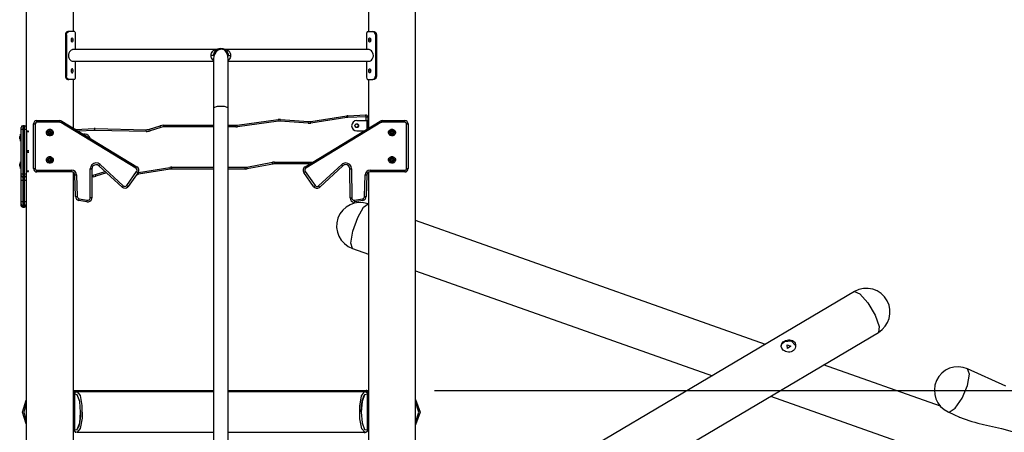
# Model space of a CAD drawing. Units: inches. Extents: x 241 to 353, y 126 to 294.
# Drawn here: x 269 to 297, y 264 to 277 of the extents above; entities that cross this region are included whole.
import ezdxf

# ---------------------------------------------------------------- set-up
doc = ezdxf.new("R2010")
doc.units = ezdxf.units.IN
doc.header["$MEASUREMENT"] = 0
doc.layers.add('Ebene 1', color=7, linetype='Continuous')

msp = doc.modelspace()

# ---------------------------------------------------------------- linework, layer by layer
at = {"layer": 'Ebene 1', "color": 179, "lineweight": 25, "true_color": 0x1a171b}
for points in [[(278.787, 285.235), (278.787, 276.185)], [(280.167, 273.796), (280.167, 284.974)], [(270.167, 276.185), (270.167, 280.983)], [(268.787, 280.65), (268.787, 273.384)], [(270.003, 276.185), (269.977, 276.178), (269.954, 276.156), (269.937, 276.124), (269.931, 276.085)], [(269.931, 276.085), (269.931, 274.885)], [(269.931, 276.085), (269.963, 276.085)], [(269.963, 276.085), (269.969, 276.124), (269.986, 276.156), (270.009, 276.178), (270.036, 276.185)], [(269.963, 276.085), (269.963, 274.885)], [(270.036, 276.185), (270.003, 276.185)], [(270.197, 276.185), (270.131, 276.185), (270.036, 276.185)], [(270.159, 275.935), (270.157, 275.958), (270.151, 275.978), (270.142, 275.991), (270.131, 275.995), (270.119, 275.991), (270.109, 275.978), (270.102, 275.958), (270.099, 275.935), (270.102, 275.913), (270.109, 275.893), (270.119, 275.88), (270.131, 275.875), (270.142, 275.88), (270.151, 275.893), (270.157, 275.912), (270.159, 275.935), (270.159, 275.935)], [(270.116, 275.935), (270.108, 275.977)], [(270.109, 275.894), (270.116, 275.935)], [(270.197, 276.185), (270.207, 276.178), (270.215, 276.156), (270.219, 276.124), (270.221, 276.085)], [(270.221, 276.085), (270.221, 275.654)], [(278.758, 276.185), (278.747, 276.178), (278.739, 276.156), (278.735, 276.124), (278.734, 276.085)], [(278.734, 276.085), (278.734, 275.654)], [(278.758, 276.185), (278.823, 276.185), (278.919, 276.185)], [(278.795, 275.935), (278.797, 275.958), (278.803, 275.978), (278.812, 275.991), (278.823, 275.995), (278.835, 275.991), (278.845, 275.978), (278.852, 275.958), (278.855, 275.935), (278.852, 275.913), (278.845, 275.893), (278.835, 275.88), (278.823, 275.875), (278.812, 275.88), (278.803, 275.893), (278.797, 275.912), (278.795, 275.935), (278.795, 275.935)], [(278.839, 275.935), (278.846, 275.977)], [(278.846, 275.894), (278.839, 275.935)], [(278.991, 276.085), (278.985, 276.124), (278.969, 276.156), (278.945, 276.178), (278.919, 276.185)], [(278.919, 276.185), (278.951, 276.185)], [(278.951, 276.185), (278.977, 276.178), (279.001, 276.156), (279.017, 276.124), (279.023, 276.085)], [(279.023, 276.085), (278.991, 276.085)], [(278.991, 276.085), (278.991, 274.885)], [(279.023, 276.085), (279.023, 274.885)], [(270.144, 275.654), (270.127, 275.651), (270.103, 275.64), (270.078, 275.619), (270.055, 275.591), (270.036, 275.555)], [(274.325, 275.654), (270.143, 275.654)], [(274.194, 275.485), (274.197, 275.522), (274.207, 275.556), (274.222, 275.585), (274.24, 275.61), (274.262, 275.628), (274.286, 275.641), (274.305, 275.648)], [(274.265, 275.485), (274.268, 275.519), (274.276, 275.554), (274.313, 275.62), (274.372, 275.67)], [(274.689, 275.382), (274.684, 275.453), (274.665, 275.52), (274.642, 275.568), (274.61, 275.611), (274.584, 275.635), (274.552, 275.654), (274.541, 275.659), (274.529, 275.663), (274.524, 275.664), (274.518, 275.666), (274.513, 275.666), (274.508, 275.667), (274.495, 275.668), (274.482, 275.667), (274.467, 275.666), (274.452, 275.662), (274.413, 275.648), (274.377, 275.626), (274.333, 275.583), (274.299, 275.531), (274.273, 275.461), (274.265, 275.382)], [(274.366, 275.666), (274.336, 275.657), (274.305, 275.648)], [(274.352, 275.654), (274.347, 275.654)], [(274.372, 275.67), (274.365, 275.665)], [(274.372, 275.67), (274.425, 275.691), (274.477, 275.697)], [(274.477, 275.697), (274.529, 275.691), (274.582, 275.67)], [(274.582, 275.67), (274.589, 275.665)], [(274.582, 275.67), (274.641, 275.62), (274.678, 275.554), (274.686, 275.519), (274.689, 275.485)], [(274.649, 275.648), (274.618, 275.657), (274.588, 275.666)], [(274.608, 275.654), (274.602, 275.654)], [(278.811, 275.654), (274.629, 275.654)], [(274.649, 275.648), (274.669, 275.641), (274.692, 275.628), (274.714, 275.61), (274.733, 275.586), (274.747, 275.556), (274.757, 275.522), (274.76, 275.485)], [(278.919, 275.555), (278.899, 275.591), (278.876, 275.619), (278.851, 275.64), (278.827, 275.651), (278.811, 275.654)], [(270.036, 275.555), (270.03, 275.539), (270.025, 275.522), (270.022, 275.504), (270.021, 275.486), (270.025, 275.449), (270.036, 275.415)], [(270.036, 275.415), (270.055, 275.379), (270.078, 275.351), (270.103, 275.331), (270.127, 275.319), (270.143, 275.317)], [(274.263, 275.342), (274.24, 275.361), (274.222, 275.385), (274.207, 275.414), (274.197, 275.448), (274.194, 275.485)], [(274.265, 275.485), (274.239, 275.485), (274.194, 275.485)], [(274.265, 275.382), (274.265, 275.283), (274.265, 275.158), (274.265, 275.003), (274.265, 274.821), (274.265, 274.622), (274.265, 274.405), (274.265, 274.187), (274.265, 273.956)], [(274.76, 275.485), (274.757, 275.448), (274.747, 275.414), (274.733, 275.385), (274.714, 275.361), (274.689, 275.34)], [(274.689, 275.485), (274.715, 275.485), (274.76, 275.485)], [(274.689, 273.956), (274.689, 274.187), (274.689, 274.405), (274.689, 274.622), (274.689, 274.821), (274.689, 275.003), (274.689, 275.158), (274.689, 275.283), (274.689, 275.382)], [(278.811, 275.317), (278.827, 275.319), (278.852, 275.331), (278.876, 275.351), (278.899, 275.379), (278.919, 275.415)], [(278.919, 275.415), (278.924, 275.432), (278.929, 275.448), (278.932, 275.467), (278.933, 275.485), (278.929, 275.522), (278.919, 275.555)], [(270.159, 275.035), (270.157, 275.058), (270.151, 275.078), (270.142, 275.091), (270.131, 275.096), (270.119, 275.091), (270.109, 275.078), (270.102, 275.058), (270.099, 275.035), (270.102, 275.012), (270.109, 274.993), (270.119, 274.98), (270.131, 274.975), (270.142, 274.98), (270.151, 274.993), (270.157, 275.012), (270.159, 275.035), (270.159, 275.035)], [(270.116, 275.035), (270.108, 275.076)], [(270.143, 275.317), (274.265, 275.317)], [(270.221, 275.317), (270.221, 274.885)], [(274.689, 275.317), (278.811, 275.317)], [(278.734, 275.317), (278.734, 274.885)], [(278.795, 275.035), (278.797, 275.058), (278.803, 275.078), (278.812, 275.091), (278.823, 275.096), (278.835, 275.091), (278.845, 275.078), (278.852, 275.058), (278.855, 275.035), (278.852, 275.012), (278.845, 274.993), (278.835, 274.98), (278.823, 274.975), (278.812, 274.98), (278.803, 274.993), (278.797, 275.012), (278.795, 275.035), (278.795, 275.035)], [(278.839, 275.035), (278.846, 275.076)], [(269.931, 274.885), (269.937, 274.847), (269.954, 274.815), (269.977, 274.793), (270.003, 274.785)], [(269.963, 274.885), (269.931, 274.885)], [(270.036, 274.785), (270.009, 274.793), (269.986, 274.815), (269.969, 274.847), (269.963, 274.885)], [(270.003, 274.785), (270.036, 274.785)], [(270.197, 274.785), (270.131, 274.785), (270.036, 274.785)], [(270.109, 274.995), (270.116, 275.035)], [(270.167, 273.359), (270.167, 274.785)], [(270.221, 274.885), (270.219, 274.847), (270.215, 274.815), (270.207, 274.793), (270.197, 274.785)], [(278.734, 274.885), (278.735, 274.847), (278.739, 274.815), (278.747, 274.793), (278.758, 274.785)], [(278.758, 274.785), (278.823, 274.785), (278.919, 274.785)], [(278.787, 274.785), (278.787, 273.359)], [(278.846, 274.995), (278.839, 275.035)], [(278.919, 274.785), (278.945, 274.793), (278.969, 274.815), (278.985, 274.847), (278.991, 274.885)], [(278.951, 274.785), (278.919, 274.785)], [(279.023, 274.885), (279.017, 274.847), (279.001, 274.815), (278.977, 274.793), (278.951, 274.785)], [(278.991, 274.885), (279.023, 274.885)], [(274.689, 273.956), (274.583, 273.999), (274.371, 273.999), (274.265, 273.956)], [(274.265, 273.956), (274.265, 273.466), (274.265, 272.976), (274.265, 272.563), (274.265, 272.15), (274.265, 271.814), (274.265, 271.478), (274.265, 271.219), (274.265, 270.96), (274.265, 270.734), (274.265, 270.508), (274.265, 270.278), (274.265, 270.049), (274.265, 269.815), (274.265, 269.581), (274.265, 269.343), (274.265, 269.106), (274.265, 267.612), (274.265, 266.117), (274.265, 263.449)], [(274.689, 263.758), (274.689, 267.154), (274.689, 267.653), (274.689, 268.151), (274.689, 268.64), (274.689, 269.129), (274.689, 269.574), (274.689, 270.019), (274.689, 270.206), (274.689, 270.392), (274.689, 270.635), (274.689, 270.878), (274.689, 271.178), (274.689, 271.477), (274.689, 271.834), (274.689, 272.19), (274.689, 272.604), (274.689, 273.017), (274.689, 273.486), (274.689, 273.956)], [(277.1, 273.56), (278.153, 273.719)], [(278.16, 273.669), (277.108, 273.511)], [(278.16, 273.669), (278.155, 273.704), (278.153, 273.719)], [(278.182, 273.722), (278.714, 273.748)], [(278.185, 273.672), (278.183, 273.707), (278.182, 273.722)], [(278.717, 273.698), (278.185, 273.672)], [(278.717, 273.698), (278.715, 273.734), (278.714, 273.748)], [(278.717, 273.698), (278.752, 273.698), (278.767, 273.698)], [(278.717, 273.584), (278.717, 273.698)], [(278.767, 273.698), (278.767, 273.584)], [(280.167, 273.675), (280.167, 273.676), (280.167, 273.677), (280.167, 273.677), (280.167, 273.678), (280.167, 273.678), (280.167, 273.679), (280.167, 273.68), (280.166, 273.681), (280.166, 273.682), (280.166, 273.683), (280.166, 273.684), (280.166, 273.685), (280.166, 273.685), (280.166, 273.689), (280.166, 273.693), (280.166, 273.695), (280.166, 273.697), (280.166, 273.698), (280.166, 273.699), (280.166, 273.701), (280.166, 273.702), (280.165, 273.707), (280.165, 273.712), (280.165, 273.714), (280.165, 273.715), (280.165, 273.716), (280.165, 273.718), (280.165, 273.721), (280.165, 273.724), (280.165, 273.729), (280.164, 273.735), (280.164, 273.737), (280.164, 273.738), (280.165, 273.74), (280.165, 273.741), (280.165, 273.744), (280.165, 273.747), (280.165, 273.75), (280.165, 273.753), (280.165, 273.756), (280.165, 273.758), (280.165, 273.764), (280.166, 273.769), (280.166, 273.77), (280.166, 273.771), (280.166, 273.772), (280.166, 273.773), (280.166, 273.776), (280.166, 273.778), (280.166, 273.782), (280.166, 273.785), (280.166, 273.786), (280.166, 273.787), (280.166, 273.787), (280.166, 273.788), (280.166, 273.789), (280.167, 273.791), (280.167, 273.792), (280.167, 273.793), (280.167, 273.793), (280.167, 273.793), (280.167, 273.794), (280.167, 273.794), (280.167, 273.795), (280.167, 273.796)], [(280.167, 264.235), (280.167, 273.676)], [(268.637, 273.334), (268.637, 273.37), (268.637, 273.384)], [(268.687, 273.434), (268.687, 273.405), (268.687, 273.334)], [(268.737, 273.434), (268.687, 273.434)], [(268.737, 273.334), (268.737, 273.405), (268.737, 273.434)], [(268.787, 273.384), (268.787, 273.37), (268.787, 273.334)], [(269.002, 273.484), (269.017, 273.484), (269.052, 273.484)], [(269.002, 272.184), (269.002, 273.484)], [(269.052, 273.484), (269.052, 272.184)], [(269.102, 273.534), (269.102, 273.57), (269.102, 273.584)], [(269.102, 273.584), (269.763, 273.584)], [(269.763, 273.534), (269.102, 273.534)], [(269.763, 273.534), (269.763, 273.57), (269.763, 273.584)], [(269.799, 273.524), (269.817, 273.554), (269.825, 273.567)], [(271.993, 272.195), (269.799, 273.524)], [(269.825, 273.567), (272.019, 272.238)], [(270.235, 273.321), (270.777, 273.349)], [(270.777, 273.349), (270.777, 273.334), (270.779, 273.299)], [(270.797, 273.299), (270.797, 273.334), (270.798, 273.349)], [(270.798, 273.349), (272.296, 273.318)], [(272.395, 273.333), (272.702, 273.433)], [(272.717, 273.386), (272.411, 273.286)], [(272.717, 273.386), (272.706, 273.419), (272.702, 273.433)], [(272.795, 273.398), (272.795, 273.433), (272.795, 273.448)], [(272.795, 273.448), (274.265, 273.448)], [(274.265, 273.398), (272.795, 273.398)], [(274.689, 273.448), (274.913, 273.448)], [(274.913, 273.398), (274.689, 273.398)], [(274.913, 273.398), (274.913, 273.433), (274.913, 273.448)], [(274.954, 273.451), (276.152, 273.617)], [(274.961, 273.401), (274.956, 273.436), (274.954, 273.451)], [(276.159, 273.567), (274.961, 273.401)], [(276.159, 273.567), (276.154, 273.602), (276.152, 273.617)], [(276.211, 273.569), (276.214, 273.604), (276.215, 273.619)], [(277.03, 273.508), (276.211, 273.569)], [(276.215, 273.619), (277.033, 273.558)], [(276.935, 272.238), (279.129, 273.567)], [(279.155, 273.524), (276.961, 272.195)], [(277.03, 273.508), (277.032, 273.543), (277.033, 273.558)], [(277.108, 273.511), (277.103, 273.546), (277.1, 273.56)], [(278.447, 273.584), (278.739, 273.584)], [(278.739, 273.584), (278.757, 273.584), (278.768, 273.584)], [(278.739, 273.584), (278.739, 273.33)], [(278.768, 273.584), (278.781, 273.584)], [(278.768, 273.584), (278.768, 273.348)], [(278.787, 273.584), (278.784, 273.584), (278.781, 273.584)], [(278.781, 273.584), (278.781, 273.356)], [(279.129, 273.567), (279.137, 273.554), (279.155, 273.524)], [(279.191, 273.534), (279.191, 273.57), (279.191, 273.584)], [(279.191, 273.584), (279.852, 273.584)], [(279.852, 273.534), (279.191, 273.534)], [(279.852, 273.534), (279.852, 273.57), (279.852, 273.584)], [(279.902, 273.484), (279.938, 273.484), (279.952, 273.484)], [(279.902, 272.184), (279.902, 273.484)], [(279.952, 273.484), (279.952, 272.184)], [(268.617, 273.149), (268.597, 273.119)], [(268.597, 273.065), (268.597, 273.101), (268.597, 273.119)], [(268.597, 273.049), (268.597, 273.054), (268.597, 273.065)], [(268.597, 273.049), (268.617, 273.019)], [(268.617, 273.03), (268.617, 273.132), (268.617, 273.184)], [(268.632, 273.184), (268.617, 273.184)], [(268.632, 273.03), (268.632, 273.132), (268.632, 273.184)], [(268.637, 273.133), (268.632, 273.134)], [(268.637, 273.334), (268.652, 273.334), (268.687, 273.334)], [(268.637, 272.034), (268.637, 273.334)], [(268.737, 273.334), (268.687, 273.334)], [(268.687, 273.334), (268.687, 272.034)], [(268.737, 273.334), (268.772, 273.334), (268.787, 273.334)], [(268.737, 272.034), (268.737, 273.334)], [(268.787, 273.334), (268.787, 272.034)], [(268.787, 273.279), (268.792, 273.284)], [(268.792, 273.254), (268.787, 273.254)], [(268.792, 273.284), (268.792, 273.275), (268.792, 273.254)], [(268.792, 273.284), (268.853, 273.284)], [(268.792, 273.254), (268.792, 272.714)], [(268.868, 273.254), (268.792, 273.254)], [(270.235, 273.321), (270.235, 273.321), (270.235, 273.318)], [(270.779, 273.299), (270.307, 273.275)], [(270.507, 273.184), (270.457, 273.184)], [(272.295, 273.268), (270.797, 273.299)], [(272.295, 273.268), (272.296, 273.304), (272.296, 273.318)], [(272.411, 273.286), (272.4, 273.319), (272.395, 273.333)], [(278.447, 273.284), (278.662, 273.284)], [(268.617, 272.984), (268.617, 272.996), (268.617, 273.03)], [(268.617, 272.984), (268.632, 272.984)], [(268.632, 273.034), (268.637, 273.036)], [(268.632, 272.984), (268.632, 272.996), (268.632, 273.03)], [(268.787, 272.714), (268.792, 272.714)], [(268.792, 272.684), (268.787, 272.689)], [(268.787, 272.679), (268.792, 272.684)], [(268.792, 272.654), (268.787, 272.654)], [(268.792, 272.714), (268.792, 272.693), (268.792, 272.684)], [(268.792, 272.714), (268.868, 272.714)], [(268.792, 272.684), (268.792, 272.675), (268.792, 272.654)], [(268.792, 272.684), (268.853, 272.684)], [(268.853, 272.684), (268.792, 272.684)], [(268.868, 272.654), (268.792, 272.654)], [(268.792, 272.654), (268.792, 272.114)], [(268.617, 272.349), (268.597, 272.319)], [(268.597, 272.249), (268.597, 272.284), (268.597, 272.319)], [(268.597, 272.249), (268.617, 272.219)], [(268.617, 272.184), (268.617, 272.284), (268.617, 272.384)], [(268.632, 272.384), (268.617, 272.384)], [(268.617, 272.184), (268.632, 272.184)], [(268.632, 272.184), (268.632, 272.284), (268.632, 272.384)], [(268.637, 272.333), (268.632, 272.334)], [(268.632, 272.234), (268.637, 272.236)], [(269.002, 272.184), (269.017, 272.184), (269.052, 272.184)], [(270.946, 272.302), (270.922, 272.276), (270.912, 272.265)], [(271.588, 271.642), (270.912, 272.265)], [(270.946, 272.302), (271.622, 271.679)], [(271.993, 272.195), (272.012, 272.226), (272.019, 272.238)], [(272.065, 272.065), (272.985, 272.216)], [(272.993, 272.167), (272.991, 272.181), (272.985, 272.216)], [(273.041, 272.17), (273.041, 272.185), (273.041, 272.22)], [(273.041, 272.22), (274.265, 272.22)], [(274.689, 272.22), (275.189, 272.22)], [(275.189, 272.17), (275.189, 272.185), (275.189, 272.22)], [(275.235, 272.225), (275.98, 272.365)], [(275.245, 272.175), (275.242, 272.19), (275.235, 272.225)], [(275.99, 272.316), (275.245, 272.175)], [(275.99, 272.316), (275.987, 272.33), (275.98, 272.365)], [(276.045, 272.321), (276.045, 272.336), (276.045, 272.371)], [(276.045, 272.371), (277.153, 272.37)], [(277.07, 272.32), (276.045, 272.321)], [(276.935, 272.238), (276.942, 272.226), (276.961, 272.195)], [(277.332, 271.679), (278.009, 272.302)], [(278.042, 272.265), (277.366, 271.642)], [(278.042, 272.265), (278.032, 272.276), (278.009, 272.302)], [(279.902, 272.184), (279.938, 272.184), (279.952, 272.184)], [(268.637, 271.984), (268.637, 271.999), (268.637, 272.034)], [(268.637, 272.034), (268.652, 272.034), (268.687, 272.034)], [(268.637, 271.849), (268.637, 271.945), (268.637, 271.984)], [(268.687, 272.034), (268.687, 271.963), (268.687, 271.934)], [(268.737, 272.034), (268.687, 272.034)], [(268.687, 271.934), (268.687, 271.909), (268.687, 271.847)], [(268.737, 271.934), (268.687, 271.934)], [(268.737, 272.034), (268.772, 272.034), (268.787, 272.034)], [(268.737, 271.934), (268.737, 271.963), (268.737, 272.034)], [(268.737, 271.847), (268.737, 271.909), (268.737, 271.934)], [(268.787, 272.114), (268.792, 272.114)], [(268.792, 272.084), (268.787, 272.089)], [(268.787, 272.034), (268.787, 271.999), (268.787, 271.984)], [(268.787, 271.984), (268.787, 252.635)], [(268.792, 272.114), (268.792, 272.093), (268.792, 272.084)], [(268.792, 272.114), (268.868, 272.114)], [(268.853, 272.084), (268.792, 272.084)], [(269.102, 272.084), (269.102, 272.099), (269.102, 272.134)], [(269.102, 272.134), (270.12, 272.134)], [(270.12, 272.084), (269.102, 272.084)], [(270.12, 272.084), (270.12, 272.099), (270.12, 272.134)], [(270.167, 252.635), (270.167, 272.07)], [(270.187, 271.97), (270.187, 272.054)], [(270.187, 271.97), (270.193, 271.97), (270.211, 271.97)], [(270.21, 271.997), (270.225, 271.997), (270.26, 271.999)], [(270.23, 271.368), (270.21, 271.997)], [(270.26, 271.999), (270.279, 271.369)], [(270.654, 271.326), (270.66, 272.178)], [(270.66, 272.178), (270.696, 272.178), (270.71, 272.178)], [(270.71, 272.178), (270.704, 271.326)], [(270.709, 271.993), (270.745, 271.995)], [(270.747, 271.945), (270.709, 271.943)], [(270.747, 271.945), (270.747, 271.96), (270.745, 271.995)], [(270.81, 272.007), (271.092, 272.099)], [(270.825, 271.96), (270.821, 271.974), (270.81, 272.007)], [(271.13, 272.059), (270.825, 271.96)], [(271.13, 272.059), (271.13, 272.061), (271.128, 272.066)], [(271.727, 271.69), (272.014, 272.095)], [(272.055, 272.066), (271.768, 271.661)], [(272.014, 272.095), (272.043, 272.074), (272.055, 272.066)], [(272.073, 272.016), (272.071, 272.03), (272.065, 272.065)], [(272.993, 272.167), (272.073, 272.016)], [(274.265, 272.17), (273.041, 272.17)], [(275.189, 272.17), (274.689, 272.17)], [(276.899, 272.066), (276.911, 272.074), (276.94, 272.095)], [(277.187, 271.661), (276.899, 272.066)], [(276.94, 272.095), (277.228, 271.69)], [(278.244, 272.178), (278.259, 272.178), (278.294, 272.178)], [(278.25, 271.326), (278.244, 272.178)], [(278.294, 272.178), (278.3, 271.326)], [(278.674, 271.369), (278.694, 271.999)], [(278.694, 271.999), (278.73, 271.997), (278.744, 271.997)], [(278.744, 271.997), (278.725, 271.368)], [(278.787, 272.07), (278.787, 252.635)], [(278.834, 272.134), (278.834, 272.099), (278.834, 272.084)], [(278.834, 272.134), (279.852, 272.134)], [(279.852, 272.084), (278.834, 272.084)], [(279.852, 272.134), (279.852, 272.099), (279.852, 272.084)], [(268.637, 271.849), (268.652, 271.847), (268.687, 271.847)], [(268.637, 271.219), (268.637, 271.849)], [(268.687, 271.847), (268.687, 271.218)], [(268.737, 271.847), (268.687, 271.847)], [(268.737, 271.847), (268.772, 271.847), (268.787, 271.849)], [(268.737, 271.218), (268.737, 271.847)], [(268.787, 271.849), (268.787, 271.219)], [(271.622, 271.679), (271.598, 271.653), (271.588, 271.642)], [(271.727, 271.69), (271.756, 271.67), (271.768, 271.661)], [(277.187, 271.661), (277.199, 271.67), (277.228, 271.69)], [(277.366, 271.642), (277.356, 271.653), (277.332, 271.679)], [(270.23, 271.368), (270.244, 271.368), (270.279, 271.369)], [(270.704, 271.326), (270.689, 271.326), (270.654, 271.326)], [(278.25, 271.326), (278.265, 271.326), (278.3, 271.326)], [(278.674, 271.369), (278.71, 271.368), (278.725, 271.368)], [(268.637, 271.153), (268.637, 271.176), (268.637, 271.219)], [(268.637, 271.219), (268.652, 271.218), (268.687, 271.218)], [(268.637, 271.153), (268.652, 271.118), (268.687, 271.104)], [(268.637, 271.108), (268.637, 271.153)], [(268.637, 271.107), (268.637, 271.107), (268.637, 271.108)], [(268.687, 271.059), (268.652, 271.073), (268.637, 271.108)], [(268.687, 271.218), (268.687, 271.144), (268.687, 271.104)], [(268.737, 271.218), (268.687, 271.218)], [(268.687, 271.104), (268.687, 271.059)], [(268.737, 271.104), (268.687, 271.104)], [(268.687, 271.059), (268.687, 271.057), (268.687, 271.056)], [(268.737, 271.059), (268.687, 271.059)], [(268.687, 271.056), (268.737, 271.056)], [(268.737, 271.218), (268.772, 271.218), (268.787, 271.219)], [(268.737, 271.104), (268.737, 271.144), (268.737, 271.218)], [(268.737, 271.104), (268.772, 271.118), (268.787, 271.153)], [(268.737, 271.059), (268.772, 271.073), (268.787, 271.108)], [(268.737, 271.059), (268.737, 271.104)], [(268.737, 271.056), (268.737, 271.057), (268.737, 271.059)], [(268.787, 271.153), (268.787, 271.108)], [(270.327, 271.254), (270.33, 271.268), (270.336, 271.303)], [(270.561, 271.209), (270.327, 271.254)], [(270.336, 271.303), (270.571, 271.258)], [(270.561, 271.209), (270.564, 271.223), (270.571, 271.258)], [(278.318, 269.852), (278.272, 270.008), (278.332, 270.353), (278.474, 270.755), (278.644, 271.061), (278.777, 271.153)], [(278.384, 271.258), (278.618, 271.303)], [(278.393, 271.209), (278.39, 271.223), (278.384, 271.258)], [(278.627, 271.254), (278.393, 271.209)], [(278.618, 271.303), (278.625, 271.268), (278.627, 271.254)], [(278.787, 271.15), (278.777, 271.153)], [(290.388, 267.05), (280.168, 270.663)], [(278.318, 269.852), (278.787, 269.687)], [(280.167, 269.199), (288.839, 266.134)], [(292.99, 268.59), (280.167, 261.004)], [(292.99, 268.59), (293.148, 268.53), (293.38, 268.266), (293.597, 267.899), (293.716, 267.569), (293.693, 267.402)], [(280.167, 259.401), (293.693, 267.402)], [(290.885, 266.912), (290.865, 266.943), (290.854, 266.974), (290.85, 267.007), (290.854, 267.038), (290.866, 267.069), (290.886, 267.098), (290.912, 267.124), (290.944, 267.146), (290.98, 267.164), (291.02, 267.177), (291.06, 267.184), (291.101, 267.184), (291.14, 267.178), (291.176, 267.165), (291.208, 267.145), (291.234, 267.119), (291.253, 267.087), (291.265, 267.052), (291.269, 267.014), (291.266, 266.976), (291.254, 266.939), (291.235, 266.905), (291.209, 266.875), (291.177, 266.851), (291.14, 266.834), (291.101, 266.825), (291.06, 266.824), (291.019, 266.83), (290.979, 266.842), (290.943, 266.861), (290.911, 266.885), (290.885, 266.912), (290.885, 266.912)], [(290.852, 266.975), (290.873, 267.066), (290.945, 267.138)], [(290.945, 267.138), (291.145, 267.156), (291.268, 267.022)], [(291.022, 267.039), (291.131, 266.995), (291.03, 266.935), (291.022, 267.039), (291.022, 267.039)], [(295.503, 265.243), (292.085, 266.451)], [(295.758, 265.073), (295.931, 265.185), (296.134, 265.479), (296.294, 265.854), (296.356, 266.177), (296.298, 266.336)], [(297.416, 265.83), (296.298, 266.336)], [(270.167, 265.705), (270.21, 265.705), (270.232, 265.705)], [(270.185, 265.655), (270.179, 265.655), (270.167, 265.655)], [(270.185, 265.655), (270.189, 265.676), (270.2, 265.692), (270.215, 265.702), (270.232, 265.705)], [(270.204, 265.655), (270.191, 265.655), (270.185, 265.655)], [(270.185, 265.655), (270.185, 265.535)], [(270.194, 265.597), (270.193, 265.597), (270.192, 265.597)], [(270.192, 265.597), (270.192, 264.554)], [(270.207, 265.632), (270.197, 265.616), (270.194, 265.597)], [(270.194, 264.554), (270.281, 264.568), (270.35, 264.765), (270.376, 265.075), (270.35, 265.385), (270.281, 265.583), (270.194, 265.597)], [(270.194, 265.597), (270.194, 264.554)], [(270.204, 265.655), (270.207, 265.676), (270.213, 265.692), (270.222, 265.702), (270.232, 265.705)], [(270.243, 265.655), (270.204, 265.655)], [(270.204, 265.655), (270.204, 265.63)], [(270.269, 265.66), (270.234, 265.653), (270.207, 265.632)], [(270.232, 265.705), (274.265, 265.705)], [(270.275, 265.665), (270.361, 265.563), (270.416, 265.27), (270.418, 264.901), (270.366, 264.6), (270.279, 264.485)], [(274.265, 265.665), (270.28, 265.665)], [(274.689, 265.705), (278.722, 265.705)], [(278.674, 265.665), (274.689, 265.665)], [(278.68, 264.486), (278.593, 264.588), (278.538, 264.881), (278.536, 265.25), (278.589, 265.55), (278.674, 265.665)], [(278.76, 265.597), (278.673, 265.583), (278.604, 265.385), (278.578, 265.075), (278.604, 264.765), (278.673, 264.568), (278.76, 264.554)], [(278.747, 265.632), (278.715, 265.656), (278.674, 265.661)], [(278.75, 265.655), (278.714, 265.655)], [(278.77, 265.655), (278.766, 265.676), (278.754, 265.692), (278.739, 265.702), (278.722, 265.705)], [(278.75, 265.655), (278.747, 265.676), (278.741, 265.692), (278.732, 265.702), (278.722, 265.705)], [(278.722, 265.705), (278.744, 265.705), (278.787, 265.705)], [(278.76, 265.597), (278.757, 265.616), (278.747, 265.632)], [(278.77, 265.655), (278.763, 265.655), (278.75, 265.655)], [(278.75, 265.655), (278.75, 265.63)], [(278.762, 265.597), (278.761, 265.597), (278.76, 265.597)], [(278.76, 264.554), (278.76, 265.597)], [(278.762, 264.554), (278.762, 265.597)], [(278.787, 265.655), (278.776, 265.655), (278.77, 265.655)], [(278.77, 265.655), (278.77, 265.535)], [(280.722, 265.705), (344.641, 265.705)], [(268.787, 264.732), (268.677, 265.075), (268.787, 265.418)], [(268.787, 265.346), (268.714, 265.075), (268.787, 264.804)], [(270.167, 265.535), (270.179, 265.535), (270.185, 265.535)], [(270.167, 265.485), (270.18, 265.485)], [(270.167, 265.471), (270.169, 265.464), (270.17, 265.455)], [(270.17, 265.455), (270.169, 265.455), (270.167, 265.455)], [(270.192, 265.455), (270.17, 265.455)], [(270.17, 265.455), (270.17, 264.915)], [(270.192, 265.485), (270.186, 265.485), (270.18, 265.485)], [(270.185, 265.535), (270.192, 265.509)], [(270.185, 265.535), (270.187, 265.535), (270.192, 265.535)], [(278.581, 265.055), (278.58, 265.089), (278.58, 265.123), (278.583, 265.194), (278.589, 265.262), (278.597, 265.327), (278.607, 265.386), (278.619, 265.439), (278.633, 265.484), (278.647, 265.521), (278.661, 265.546), (278.663, 265.55)], [(278.762, 265.509), (278.77, 265.535)], [(278.762, 265.535), (278.767, 265.535), (278.77, 265.535)], [(278.774, 265.485), (278.768, 265.485), (278.762, 265.485)], [(278.784, 265.455), (278.762, 265.455)], [(278.77, 265.535), (278.776, 265.535), (278.787, 265.535)], [(278.774, 265.485), (278.787, 265.485)], [(278.784, 265.455), (278.785, 265.464), (278.787, 265.471)], [(278.787, 265.455), (278.785, 265.455), (278.784, 265.455)], [(278.784, 264.915), (278.784, 265.455)], [(280.167, 265.445), (280.297, 265.075), (280.167, 264.706)], [(280.167, 264.772), (280.26, 265.075), (280.167, 265.378)], [(290.536, 265.535), (296.496, 263.428)], [(270.373, 265.096), (270.374, 265.062), (270.374, 265.028), (270.371, 264.957), (270.365, 264.889), (270.357, 264.824), (270.347, 264.765), (270.335, 264.712), (270.321, 264.666), (270.307, 264.63), (270.294, 264.604), (270.291, 264.601)], [(295.729, 265.079), (295.743, 265.074), (295.758, 265.073)], [(295.729, 265.079), (296.057, 264.93)], [(270.17, 264.915), (270.169, 264.907), (270.167, 264.899)], [(270.17, 264.915), (270.169, 264.915), (270.167, 264.915)], [(270.192, 264.885), (270.167, 264.885)], [(270.17, 264.915), (270.192, 264.915)], [(278.762, 264.915), (278.784, 264.915)], [(278.762, 264.539), (278.762, 264.885)], [(278.762, 264.539), (278.762, 264.885)], [(278.787, 264.885), (278.762, 264.885)], [(278.762, 264.539), (278.762, 264.885)], [(278.787, 264.899), (278.785, 264.907), (278.784, 264.915)], [(278.787, 264.915), (278.785, 264.915), (278.784, 264.915)], [(296.055, 264.931), (296.089, 264.916), (296.169, 264.885), (296.251, 264.855), (296.335, 264.827), (296.42, 264.802), (296.505, 264.778), (296.591, 264.755), (296.764, 264.713), (296.938, 264.673), (297.112, 264.634), (297.286, 264.593), (297.458, 264.549), (297.626, 264.5), (297.791, 264.445), (297.951, 264.379)], [(270.194, 264.554), (270.193, 264.554), (270.192, 264.554)], [(270.207, 264.518), (270.197, 264.535), (270.194, 264.554)], [(270.207, 264.518), (270.239, 264.494), (270.28, 264.49)], [(270.207, 264.503), (270.223, 264.493), (270.242, 264.49)], [(270.207, 264.503), (270.223, 264.493), (270.242, 264.49)], [(270.207, 264.503), (270.223, 264.493), (270.242, 264.49)], [(270.28, 264.485), (274.265, 264.485)], [(274.689, 264.485), (278.674, 264.485)], [(278.674, 264.471), (278.712, 264.49)], [(278.674, 264.471), (278.712, 264.49)], [(278.674, 264.471), (278.712, 264.49)], [(278.685, 264.49), (278.72, 264.497), (278.747, 264.518)], [(278.747, 264.503), (278.731, 264.493), (278.712, 264.49)], [(278.747, 264.503), (278.731, 264.493), (278.712, 264.49)], [(278.747, 264.503), (278.731, 264.493), (278.712, 264.49)], [(278.733, 264.488), (278.747, 264.504)], [(278.733, 264.488), (278.747, 264.504)], [(278.733, 264.488), (278.747, 264.504)], [(278.76, 264.554), (278.757, 264.535), (278.747, 264.518)], [(278.762, 264.554), (278.761, 264.554), (278.76, 264.554)]]:
    msp.add_lwpolyline(points, dxfattribs=at)
for points in [[(278.182, 273.722), (278.172, 273.721), (278.162, 273.72), (278.153, 273.719)], [(278.185, 273.672), (278.176, 273.671), (278.168, 273.67), (278.16, 273.669)], [(278.767, 273.698), (278.767, 273.727), (278.743, 273.75), (278.714, 273.748)], [(268.687, 273.434), (268.66, 273.434), (268.637, 273.412), (268.637, 273.384)], [(268.787, 273.384), (268.787, 273.412), (268.765, 273.434), (268.737, 273.434)], [(269.102, 273.584), (269.047, 273.584), (269.002, 273.539), (269.002, 273.484)], [(269.102, 273.534), (269.075, 273.534), (269.052, 273.512), (269.052, 273.484)], [(269.825, 273.567), (269.806, 273.578), (269.785, 273.584), (269.763, 273.584)], [(269.799, 273.524), (269.788, 273.531), (269.775, 273.534), (269.763, 273.534)], [(270.798, 273.349), (270.791, 273.349), (270.784, 273.349), (270.777, 273.349)], [(272.795, 273.448), (272.763, 273.448), (272.732, 273.443), (272.702, 273.433)], [(272.795, 273.398), (272.768, 273.398), (272.742, 273.394), (272.717, 273.386)], [(274.913, 273.448), (274.926, 273.448), (274.94, 273.449), (274.954, 273.451)], [(274.913, 273.398), (274.929, 273.398), (274.945, 273.399), (274.961, 273.401)], [(276.215, 273.619), (276.194, 273.62), (276.173, 273.619), (276.152, 273.617)], [(276.211, 273.569), (276.194, 273.57), (276.176, 273.569), (276.159, 273.567)], [(277.03, 273.508), (277.056, 273.506), (277.082, 273.507), (277.108, 273.511)], [(277.033, 273.558), (277.056, 273.556), (277.078, 273.557), (277.1, 273.56)], [(279.191, 273.584), (279.17, 273.584), (279.148, 273.578), (279.129, 273.567)], [(279.191, 273.534), (279.179, 273.534), (279.166, 273.531), (279.155, 273.524)], [(279.952, 273.484), (279.952, 273.539), (279.907, 273.584), (279.852, 273.584)], [(279.902, 273.484), (279.902, 273.512), (279.88, 273.534), (279.852, 273.534)], [(269.456, 273.211), (269.458, 273.219), (269.454, 273.228), (269.446, 273.231)], [(269.447, 273.241), (269.455, 273.243), (269.46, 273.251), (269.459, 273.259)], [(269.487, 273.205), (269.481, 273.21), (269.471, 273.211), (269.464, 273.206)], [(269.467, 273.264), (269.474, 273.258), (269.483, 273.257), (269.49, 273.263)], [(269.508, 273.228), (269.499, 273.225), (269.494, 273.217), (269.495, 273.209)], [(269.498, 273.257), (269.496, 273.249), (269.5, 273.241), (269.508, 273.237)], [(270.235, 273.321), (270.233, 273.321), (270.232, 273.321), (270.231, 273.321)], [(270.654, 273.065), (270.639, 273.134), (270.578, 273.184), (270.507, 273.184)], [(270.797, 273.299), (270.791, 273.299), (270.785, 273.299), (270.779, 273.299)], [(272.295, 273.268), (272.334, 273.268), (272.374, 273.274), (272.411, 273.286)], [(272.296, 273.318), (272.33, 273.318), (272.363, 273.323), (272.395, 273.333)], [(279.456, 273.211), (279.458, 273.219), (279.454, 273.228), (279.446, 273.231)], [(279.447, 273.241), (279.455, 273.243), (279.46, 273.251), (279.459, 273.259)], [(279.487, 273.205), (279.481, 273.21), (279.471, 273.211), (279.464, 273.206)], [(279.467, 273.264), (279.474, 273.258), (279.483, 273.257), (279.49, 273.263)], [(279.507, 273.228), (279.5, 273.225), (279.494, 273.217), (279.495, 273.209)], [(279.498, 273.257), (279.496, 273.249), (279.5, 273.241), (279.508, 273.237)], [(269.002, 272.184), (269.002, 272.129), (269.047, 272.084), (269.102, 272.084)], [(269.052, 272.184), (269.052, 272.157), (269.075, 272.134), (269.102, 272.134)], [(269.449, 272.421), (269.454, 272.428), (269.453, 272.437), (269.447, 272.443)], [(269.451, 272.452), (269.46, 272.451), (269.468, 272.456), (269.47, 272.465)], [(269.475, 272.403), (269.471, 272.411), (269.462, 272.415), (269.454, 272.413)], [(269.48, 272.465), (269.483, 272.458), (269.492, 272.453), (269.5, 272.456)], [(269.503, 272.417), (269.494, 272.417), (269.486, 272.412), (269.484, 272.404)], [(269.505, 272.448), (269.5, 272.441), (269.501, 272.431), (269.507, 272.425)], [(272.014, 272.095), (272.037, 272.128), (272.028, 272.174), (271.993, 272.195)], [(272.055, 272.066), (272.095, 272.122), (272.078, 272.202), (272.019, 272.238)], [(273.041, 272.22), (273.023, 272.22), (273.004, 272.219), (272.985, 272.216)], [(275.189, 272.22), (275.205, 272.22), (275.22, 272.222), (275.235, 272.225)], [(276.045, 272.371), (276.023, 272.371), (276.002, 272.369), (275.98, 272.365)], [(276.045, 272.321), (276.027, 272.321), (276.008, 272.319), (275.99, 272.316)], [(276.935, 272.238), (276.876, 272.202), (276.859, 272.122), (276.899, 272.066)], [(276.961, 272.195), (276.926, 272.174), (276.917, 272.128), (276.94, 272.095)], [(279.449, 272.421), (279.454, 272.428), (279.453, 272.437), (279.447, 272.443)], [(279.451, 272.452), (279.46, 272.451), (279.468, 272.456), (279.47, 272.465)], [(279.475, 272.403), (279.471, 272.411), (279.463, 272.415), (279.454, 272.413)], [(279.48, 272.465), (279.483, 272.458), (279.492, 272.453), (279.5, 272.456)], [(279.503, 272.417), (279.494, 272.417), (279.487, 272.412), (279.484, 272.404)], [(279.505, 272.448), (279.5, 272.441), (279.501, 272.431), (279.507, 272.425)], [(279.852, 272.084), (279.907, 272.084), (279.952, 272.129), (279.952, 272.184)], [(279.852, 272.134), (279.88, 272.134), (279.902, 272.157), (279.902, 272.184)], [(268.637, 271.984), (268.637, 271.957), (268.66, 271.934), (268.687, 271.934)], [(268.737, 271.934), (268.765, 271.934), (268.787, 271.957), (268.787, 271.984)], [(270.26, 271.999), (270.258, 272.073), (270.195, 272.134), (270.12, 272.134)], [(270.21, 271.997), (270.208, 272.045), (270.169, 272.084), (270.12, 272.084)], [(270.187, 271.97), (270.187, 271.952), (270.197, 271.935), (270.212, 271.926)], [(270.745, 271.995), (270.767, 271.996), (270.789, 272.001), (270.81, 272.007)], [(270.747, 271.945), (270.774, 271.947), (270.8, 271.952), (270.825, 271.96)], [(272.017, 272.012), (272.036, 272.012), (272.054, 272.013), (272.073, 272.016)], [(272.054, 272.064), (272.057, 272.064), (272.061, 272.065), (272.065, 272.065)], [(273.041, 272.17), (273.025, 272.17), (273.009, 272.169), (272.993, 272.167)], [(275.189, 272.17), (275.208, 272.17), (275.226, 272.172), (275.245, 272.175)], [(278.834, 272.134), (278.759, 272.134), (278.697, 272.073), (278.694, 271.999)], [(278.834, 272.084), (278.786, 272.084), (278.746, 272.045), (278.744, 271.997)], [(270.23, 271.368), (270.231, 271.312), (270.272, 271.264), (270.327, 271.254)], [(270.279, 271.369), (270.28, 271.337), (270.304, 271.309), (270.336, 271.303)], [(278.618, 271.303), (278.65, 271.309), (278.674, 271.337), (278.674, 271.369)], [(278.627, 271.254), (278.682, 271.264), (278.723, 271.312), (278.725, 271.368)], [(268.637, 271.107), (268.637, 271.079), (268.66, 271.056), (268.687, 271.056)], [(268.737, 271.056), (268.765, 271.056), (268.787, 271.079), (268.787, 271.107)], [(293.949, 268.322), (293.765, 268.665), (293.325, 268.788), (292.99, 268.59)], [(293.693, 267.402), (294.009, 267.589), (294.123, 267.999), (293.949, 268.322)], [(270.207, 265.632), (270.198, 265.623), (270.192, 265.61), (270.192, 265.597)], [(278.762, 265.597), (278.762, 265.61), (278.757, 265.623), (278.747, 265.632)], [(270.192, 264.554), (270.192, 264.541), (270.198, 264.528), (270.207, 264.518)], [(270.192, 264.539), (270.192, 264.525), (270.198, 264.513), (270.207, 264.503)], [(270.192, 264.539), (270.192, 264.525), (270.198, 264.513), (270.207, 264.503)], [(270.192, 264.539), (270.192, 264.525), (270.198, 264.513), (270.207, 264.503)], [(278.747, 264.518), (278.757, 264.528), (278.762, 264.541), (278.762, 264.554)], [(278.747, 264.503), (278.757, 264.513), (278.762, 264.525), (278.762, 264.539)], [(278.747, 264.503), (278.757, 264.513), (278.762, 264.525), (278.762, 264.539)], [(278.747, 264.503), (278.757, 264.513), (278.762, 264.525), (278.762, 264.539)]]:
    msp.add_open_spline(points, degree=3, dxfattribs=at)
for points, knots in [([(269.561, 273.18), (269.591, 273.226), (269.578, 273.288), (269.532, 273.318), (269.486, 273.348), (269.424, 273.335), (269.393, 273.289), (269.363, 273.243), (269.376, 273.181), (269.422, 273.151), (269.468, 273.121), (269.531, 273.134), (269.561, 273.18), (269.561, 273.18), (269.561, 273.18), (269.561, 273.18)], [0, 0, 0, 0, 1, 1, 1, 2, 2, 2, 3, 3, 3, 4, 4, 4, 5, 5, 5, 5]), ([(278.447, 273.584), (278.364, 273.584), (278.297, 273.517), (278.297, 273.434), (278.297, 273.352), (278.365, 273.284), (278.447, 273.284)], [0, 0, 0, 0, 1, 1, 1, 2, 2, 2, 2]), ([(278.392, 273.434), (278.392, 273.404), (278.417, 273.379), (278.447, 273.379), (278.477, 273.379), (278.502, 273.404), (278.502, 273.434), (278.502, 273.465), (278.477, 273.489), (278.447, 273.489), (278.417, 273.489), (278.392, 273.464), (278.392, 273.434), (278.392, 273.434), (278.392, 273.434), (278.392, 273.434)], [0, 0, 0, 0, 1, 1, 1, 2, 2, 2, 3, 3, 3, 4, 4, 4, 5, 5, 5, 5]), ([(278.447, 273.484), (278.42, 273.484), (278.397, 273.462), (278.397, 273.434), (278.397, 273.406), (278.42, 273.384), (278.447, 273.384), (278.474, 273.384), (278.497, 273.406), (278.497, 273.434), (278.497, 273.461), (278.474, 273.484), (278.447, 273.484), (278.447, 273.484), (278.447, 273.484), (278.447, 273.484)], [0, 0, 0, 0, 1, 1, 1, 2, 2, 2, 3, 3, 3, 4, 4, 4, 5, 5, 5, 5]), ([(279.561, 273.18), (279.591, 273.226), (279.578, 273.288), (279.532, 273.318), (279.486, 273.348), (279.424, 273.335), (279.393, 273.289), (279.363, 273.243), (279.376, 273.181), (279.422, 273.151), (279.468, 273.121), (279.531, 273.134), (279.561, 273.18), (279.561, 273.18), (279.561, 273.18), (279.561, 273.18)], [0, 0, 0, 0, 1, 1, 1, 2, 2, 2, 3, 3, 3, 4, 4, 4, 5, 5, 5, 5]), ([(269.532, 273.198), (269.551, 273.229), (269.543, 273.269), (269.513, 273.288), (269.483, 273.308), (269.442, 273.3), (269.423, 273.27), (269.403, 273.24), (269.412, 273.2), (269.442, 273.18), (269.471, 273.16), (269.512, 273.169), (269.532, 273.198), (269.532, 273.198), (269.532, 273.198), (269.532, 273.198)], [0, 0, 0, 0, 1, 1, 1, 2, 2, 2, 3, 3, 3, 4, 4, 4, 5, 5, 5, 5]), ([(269.507, 273.215), (269.517, 273.231), (269.513, 273.253), (269.496, 273.263), (269.48, 273.274), (269.458, 273.269), (269.448, 273.253), (269.437, 273.237), (269.442, 273.215), (269.458, 273.205), (269.474, 273.194), (269.496, 273.199), (269.507, 273.215), (269.507, 273.215), (269.507, 273.215), (269.507, 273.215)], [0, 0, 0, 0, 1, 1, 1, 2, 2, 2, 3, 3, 3, 4, 4, 4, 5, 5, 5, 5]), ([(269.447, 273.241), (269.444, 273.24), (269.442, 273.237), (269.444, 273.234), (269.444, 273.233), (269.445, 273.232), (269.446, 273.231)], [0, 0, 0, 0, 1, 1, 1, 2, 2, 2, 2]), ([(269.456, 273.211), (269.456, 273.208), (269.457, 273.206), (269.46, 273.205), (269.461, 273.205), (269.463, 273.205), (269.464, 273.206)], [0, 0, 0, 0, 1, 1, 1, 2, 2, 2, 2]), ([(269.467, 273.264), (269.465, 273.266), (269.462, 273.266), (269.46, 273.263), (269.459, 273.262), (269.459, 273.261), (269.459, 273.259)], [0, 0, 0, 0, 1, 1, 1, 2, 2, 2, 2]), ([(269.487, 273.205), (269.489, 273.203), (269.492, 273.203), (269.494, 273.205), (269.495, 273.206), (269.495, 273.207), (269.495, 273.209)], [0, 0, 0, 0, 1, 1, 1, 2, 2, 2, 2]), ([(269.498, 273.257), (269.498, 273.26), (269.497, 273.263), (269.494, 273.263), (269.493, 273.264), (269.491, 273.263), (269.49, 273.263)], [0, 0, 0, 0, 1, 1, 1, 2, 2, 2, 2]), ([(269.508, 273.228), (269.51, 273.229), (269.512, 273.231), (269.511, 273.234), (269.511, 273.236), (269.509, 273.237), (269.508, 273.237)], [0, 0, 0, 0, 1, 1, 1, 2, 2, 2, 2]), ([(279.531, 273.198), (279.551, 273.229), (279.543, 273.269), (279.513, 273.288), (279.483, 273.308), (279.442, 273.3), (279.423, 273.27), (279.403, 273.24), (279.412, 273.2), (279.442, 273.18), (279.471, 273.16), (279.512, 273.169), (279.531, 273.198), (279.531, 273.198), (279.531, 273.198), (279.531, 273.198)], [0, 0, 0, 0, 1, 1, 1, 2, 2, 2, 3, 3, 3, 4, 4, 4, 5, 5, 5, 5]), ([(279.506, 273.215), (279.517, 273.231), (279.512, 273.253), (279.496, 273.263), (279.48, 273.274), (279.458, 273.269), (279.448, 273.253), (279.437, 273.237), (279.442, 273.215), (279.458, 273.205), (279.474, 273.194), (279.496, 273.199), (279.506, 273.215), (279.506, 273.215), (279.506, 273.215), (279.506, 273.215)], [0, 0, 0, 0, 1, 1, 1, 2, 2, 2, 3, 3, 3, 4, 4, 4, 5, 5, 5, 5]), ([(279.447, 273.241), (279.444, 273.24), (279.443, 273.237), (279.443, 273.234), (279.444, 273.233), (279.445, 273.232), (279.446, 273.231)], [0, 0, 0, 0, 1, 1, 1, 2, 2, 2, 2]), ([(279.456, 273.211), (279.456, 273.208), (279.457, 273.206), (279.46, 273.205), (279.462, 273.205), (279.463, 273.205), (279.464, 273.206)], [0, 0, 0, 0, 1, 1, 1, 2, 2, 2, 2]), ([(279.467, 273.264), (279.465, 273.266), (279.462, 273.266), (279.46, 273.263), (279.46, 273.262), (279.459, 273.261), (279.459, 273.259)], [0, 0, 0, 0, 1, 1, 1, 2, 2, 2, 2]), ([(279.487, 273.205), (279.489, 273.203), (279.492, 273.203), (279.494, 273.205), (279.495, 273.206), (279.495, 273.207), (279.495, 273.209)], [0, 0, 0, 0, 1, 1, 1, 2, 2, 2, 2]), ([(279.498, 273.257), (279.498, 273.26), (279.497, 273.263), (279.494, 273.263), (279.493, 273.264), (279.491, 273.263), (279.49, 273.263)], [0, 0, 0, 0, 1, 1, 1, 2, 2, 2, 2]), ([(279.507, 273.228), (279.51, 273.229), (279.512, 273.231), (279.511, 273.234), (279.51, 273.236), (279.51, 273.237), (279.508, 273.237)], [0, 0, 0, 0, 1, 1, 1, 2, 2, 2, 2]), ([(269.421, 272.517), (269.375, 272.486), (269.363, 272.424), (269.394, 272.378), (269.426, 272.332), (269.488, 272.321), (269.533, 272.352), (269.579, 272.383), (269.591, 272.445), (269.56, 272.491), (269.529, 272.536), (269.466, 272.548), (269.421, 272.517), (269.421, 272.517), (269.421, 272.517), (269.421, 272.517)], [0, 0, 0, 0, 1, 1, 1, 2, 2, 2, 3, 3, 3, 4, 4, 4, 5, 5, 5, 5]), ([(269.441, 272.488), (269.411, 272.468), (269.403, 272.427), (269.423, 272.397), (269.444, 272.368), (269.484, 272.36), (269.514, 272.38), (269.543, 272.401), (269.551, 272.441), (269.531, 272.471), (269.511, 272.5), (269.47, 272.508), (269.441, 272.488), (269.441, 272.488), (269.441, 272.488), (269.441, 272.488)], [0, 0, 0, 0, 1, 1, 1, 2, 2, 2, 3, 3, 3, 4, 4, 4, 5, 5, 5, 5]), ([(269.457, 272.463), (269.441, 272.452), (269.437, 272.431), (269.448, 272.414), (269.459, 272.399), (269.481, 272.395), (269.497, 272.405), (269.513, 272.416), (269.517, 272.438), (269.506, 272.454), (269.495, 272.47), (269.473, 272.474), (269.457, 272.463), (269.457, 272.463), (269.457, 272.463), (269.457, 272.463)], [0, 0, 0, 0, 1, 1, 1, 2, 2, 2, 3, 3, 3, 4, 4, 4, 5, 5, 5, 5]), ([(279.421, 272.517), (279.375, 272.486), (279.363, 272.424), (279.394, 272.378), (279.426, 272.332), (279.488, 272.321), (279.533, 272.352), (279.579, 272.383), (279.591, 272.445), (279.56, 272.491), (279.529, 272.536), (279.466, 272.548), (279.421, 272.517), (279.421, 272.517), (279.421, 272.517), (279.421, 272.517)], [0, 0, 0, 0, 1, 1, 1, 2, 2, 2, 3, 3, 3, 4, 4, 4, 5, 5, 5, 5]), ([(279.44, 272.488), (279.411, 272.468), (279.403, 272.427), (279.424, 272.397), (279.444, 272.368), (279.484, 272.36), (279.514, 272.38), (279.543, 272.401), (279.551, 272.441), (279.531, 272.471), (279.511, 272.5), (279.47, 272.508), (279.44, 272.488), (279.44, 272.488), (279.44, 272.488), (279.44, 272.488)], [0, 0, 0, 0, 1, 1, 1, 2, 2, 2, 3, 3, 3, 4, 4, 4, 5, 5, 5, 5]), ([(279.457, 272.463), (279.442, 272.452), (279.437, 272.431), (279.448, 272.414), (279.459, 272.399), (279.481, 272.395), (279.497, 272.405), (279.513, 272.416), (279.517, 272.438), (279.506, 272.454), (279.495, 272.47), (279.473, 272.474), (279.457, 272.463), (279.457, 272.463), (279.457, 272.463), (279.457, 272.463)], [0, 0, 0, 0, 1, 1, 1, 2, 2, 2, 3, 3, 3, 4, 4, 4, 5, 5, 5, 5]), ([(269.451, 272.452), (269.449, 272.452), (269.446, 272.45), (269.446, 272.447), (269.446, 272.446), (269.446, 272.444), (269.447, 272.443)], [0, 0, 0, 0, 1, 1, 1, 2, 2, 2, 2]), ([(269.449, 272.421), (269.447, 272.419), (269.448, 272.415), (269.45, 272.414), (269.452, 272.413), (269.453, 272.412), (269.454, 272.413)], [0, 0, 0, 0, 1, 1, 1, 2, 2, 2, 2]), ([(269.48, 272.465), (269.478, 272.468), (269.475, 272.469), (269.473, 272.468), (269.472, 272.467), (269.471, 272.466), (269.47, 272.465)], [0, 0, 0, 0, 1, 1, 1, 2, 2, 2, 2]), ([(269.475, 272.403), (269.476, 272.401), (269.479, 272.4), (269.482, 272.401), (269.483, 272.401), (269.484, 272.402), (269.484, 272.404)], [0, 0, 0, 0, 1, 1, 1, 2, 2, 2, 2]), ([(269.505, 272.448), (269.507, 272.45), (269.506, 272.453), (269.504, 272.455), (269.503, 272.456), (269.501, 272.456), (269.5, 272.456)], [0, 0, 0, 0, 1, 1, 1, 2, 2, 2, 2]), ([(269.503, 272.417), (269.506, 272.416), (269.508, 272.419), (269.508, 272.421), (269.508, 272.423), (269.508, 272.424), (269.507, 272.425)], [0, 0, 0, 0, 1, 1, 1, 2, 2, 2, 2]), ([(270.946, 272.302), (270.876, 272.366), (270.769, 272.361), (270.705, 272.292), (270.677, 272.261), (270.661, 272.22), (270.66, 272.178)], [0, 0, 0, 0, 1, 1, 1, 2, 2, 2, 2]), ([(270.912, 272.265), (270.863, 272.31), (270.787, 272.307), (270.742, 272.258), (270.722, 272.236), (270.711, 272.208), (270.71, 272.178)], [0, 0, 0, 0, 1, 1, 1, 2, 2, 2, 2]), ([(278.294, 272.178), (278.293, 272.272), (278.216, 272.348), (278.122, 272.347), (278.081, 272.347), (278.04, 272.33), (278.009, 272.302)], [0, 0, 0, 0, 1, 1, 1, 2, 2, 2, 2]), ([(278.244, 272.178), (278.243, 272.244), (278.189, 272.298), (278.123, 272.297), (278.093, 272.296), (278.065, 272.285), (278.042, 272.265)], [0, 0, 0, 0, 1, 1, 1, 2, 2, 2, 2]), ([(279.451, 272.452), (279.449, 272.452), (279.446, 272.45), (279.446, 272.447), (279.446, 272.446), (279.447, 272.444), (279.447, 272.443)], [0, 0, 0, 0, 1, 1, 1, 2, 2, 2, 2]), ([(279.449, 272.421), (279.448, 272.419), (279.448, 272.415), (279.45, 272.414), (279.451, 272.413), (279.453, 272.412), (279.454, 272.413)], [0, 0, 0, 0, 1, 1, 1, 2, 2, 2, 2]), ([(279.48, 272.465), (279.478, 272.468), (279.475, 272.469), (279.473, 272.468), (279.471, 272.467), (279.47, 272.466), (279.47, 272.465)], [0, 0, 0, 0, 1, 1, 1, 2, 2, 2, 2]), ([(279.475, 272.403), (279.476, 272.401), (279.479, 272.4), (279.481, 272.401), (279.483, 272.401), (279.484, 272.402), (279.484, 272.404)], [0, 0, 0, 0, 1, 1, 1, 2, 2, 2, 2]), ([(279.505, 272.448), (279.507, 272.45), (279.506, 272.453), (279.504, 272.455), (279.503, 272.456), (279.501, 272.456), (279.5, 272.456)], [0, 0, 0, 0, 1, 1, 1, 2, 2, 2, 2]), ([(279.503, 272.417), (279.506, 272.416), (279.508, 272.419), (279.508, 272.421), (279.509, 272.423), (279.508, 272.424), (279.507, 272.425)], [0, 0, 0, 0, 1, 1, 1, 2, 2, 2, 2]), ([(271.588, 271.642), (271.637, 271.597), (271.713, 271.6), (271.758, 271.649), (271.761, 271.653), (271.764, 271.657), (271.768, 271.661)], [0, 0, 0, 0, 1, 1, 1, 2, 2, 2, 2]), ([(271.622, 271.679), (271.65, 271.653), (271.695, 271.655), (271.721, 271.683), (271.723, 271.685), (271.725, 271.687), (271.727, 271.69)], [0, 0, 0, 0, 1, 1, 1, 2, 2, 2, 2]), ([(277.187, 271.661), (277.225, 271.607), (277.3, 271.594), (277.354, 271.633), (277.358, 271.636), (277.362, 271.639), (277.366, 271.642)], [0, 0, 0, 0, 1, 1, 1, 2, 2, 2, 2]), ([(277.228, 271.69), (277.25, 271.658), (277.294, 271.651), (277.325, 271.674), (277.328, 271.675), (277.33, 271.677), (277.332, 271.679)], [0, 0, 0, 0, 1, 1, 1, 2, 2, 2, 2]), ([(270.561, 271.209), (270.626, 271.196), (270.689, 271.239), (270.702, 271.304), (270.703, 271.311), (270.704, 271.318), (270.704, 271.326)], [0, 0, 0, 0, 1, 1, 1, 2, 2, 2, 2]), ([(270.571, 271.258), (270.609, 271.251), (270.645, 271.275), (270.653, 271.313), (270.653, 271.317), (270.654, 271.322), (270.654, 271.326)], [0, 0, 0, 0, 1, 1, 1, 2, 2, 2, 2]), ([(278.25, 271.326), (278.251, 271.259), (278.305, 271.206), (278.371, 271.207), (278.379, 271.207), (278.386, 271.207), (278.393, 271.209)], [0, 0, 0, 0, 1, 1, 1, 2, 2, 2, 2]), ([(278.3, 271.326), (278.301, 271.287), (278.332, 271.256), (278.371, 271.256), (278.375, 271.256), (278.379, 271.257), (278.384, 271.258)], [0, 0, 0, 0, 1, 1, 1, 2, 2, 2, 2]), ([(278.777, 271.153), (278.418, 271.28), (278.024, 271.092), (277.897, 270.733), (277.771, 270.376), (277.961, 269.979), (278.318, 269.852)], [0, 0, 0, 0, 1, 1, 1, 2, 2, 2, 2]), ([(296.298, 266.336), (295.952, 266.493), (295.542, 266.339), (295.385, 265.992), (295.229, 265.647), (295.385, 265.235), (295.729, 265.079)], [0, 0, 0, 0, 1, 1, 1, 2, 2, 2, 2])]:
    msp.add_open_spline(points, degree=3, knots=knots, dxfattribs=at)

doc.saveas('drawing.dxf')
